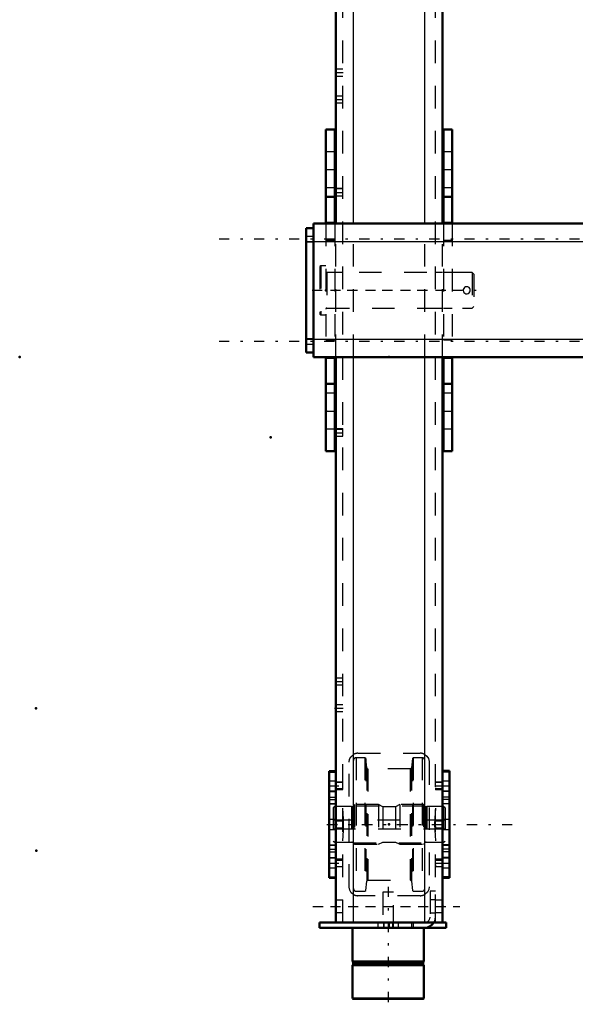
# Model space of a CAD drawing. Units: inches. Extents: x 19 to 248, y 18 to 236.
# Drawn here: x 19 to 43, y 148 to 191 of the extents above; entities that cross this region are included whole.
import ezdxf

# ---------------------------------------------------------------- set-up
doc = ezdxf.new("R2010")
doc.units = ezdxf.units.IN
doc.header["$MEASUREMENT"] = 0
doc.linetypes.add('Center', pattern=[1.5, 0.45, -0.5, 0.05, -0.5])
doc.linetypes.add('Dashed', pattern=[2, 1, -1])
for name, color, linetype, lineweight in [('2d ConnectionPoints', 7, 'Continuous', 50), ('AM_0', 7, 'Continuous', 50), ('AM_4', 3, 'Continuous', 25), ('AM_5', 3, 'Continuous', 25), ('AM_7', 7, 'Center', 25), ('AM_9', 6, 'Dashed', 25)]:
    doc.layers.add(name, color=color, linetype=linetype, lineweight=lineweight)

# ---------------------------------------------------------------- blocks, each defined once
blk = doc.blocks.new('102_5040450_1_0_in_VKXXT_1_1_GN_Wire_Rope_Hoist_900')
at = {"layer": 'AM_7'}
blk.add_line((31.733, 179.313), (39.225, 179.313), dxfattribs=at)
at = {"layer": 'AM_9'}
for p, q in [((32.12, 180.396), (32.073, 180.369)), ((32.073, 180.369), (32.073, 178.258)), ((32.341, 180.396), (32.12, 180.396)), ((32.12, 180.396), (32.12, 178.231)), ((38.805, 180.101), (32.38, 180.101)), ((32.38, 180.101), (32.38, 178.526)), ((38.884, 180.022), (38.805, 180.101)), ((38.805, 180.101), (38.805, 178.526)), ((38.884, 180.022), (38.884, 178.605)), ((38.805, 178.526), (38.884, 178.605)), ((32.073, 178.258), (32.12, 178.231)), ((32.12, 178.231), (32.341, 178.231)), ((32.38, 178.526), (38.805, 178.526))]:
    blk.add_line(p, q, dxfattribs=at)
blk.add_lwpolyline([(38.412, 179.313), (38.42, 179.262), (38.445, 179.216), (38.484, 179.181), (38.533, 179.16), (38.586, 179.157), (38.636, 179.171), (38.679, 179.2), (38.71, 179.243), (38.725, 179.294), (38.723, 179.346), (38.704, 179.394), (38.67, 179.434), (38.624, 179.461), (38.572, 179.471), (38.521, 179.463), (38.475, 179.439), (38.439, 179.401), (38.417, 179.353), (38.412, 179.313)], dxfattribs=at)
for centre, start, end in [((32.38, 180.14), 180, 270), ((32.38, 178.486), 90, 180)]:
    blk.add_arc(centre, 0.0394, start, end, dxfattribs=at)
blk = doc.blocks.new('116_2425411170_M2_Z21_1_0_in_VKXXT_1_1_GN_Wire_Rope_Hoist_900')
at = {"layer": 'AM_7'}
blk.add_line((32.408, 155.691), (37.864, 155.691), dxfattribs=at)
at = {"layer": 'AM_9'}
for p, q in [((32.734, 156.479), (32.656, 156.433)), ((32.656, 156.433), (32.656, 154.949)), ((33.471, 156.479), (32.734, 156.479)), ((32.734, 156.479), (32.734, 154.904)), ((33.495, 156.472), (33.471, 156.479)), ((33.471, 156.479), (33.471, 154.904)), ((33.495, 156.472), (33.495, 154.91)), ((33.53, 156.471), (33.505, 156.471)), ((33.505, 156.471), (33.505, 154.912)), ((33.53, 156.471), (33.53, 154.912)), ((33.609, 156.569), (33.569, 156.53)), ((33.569, 156.53), (33.569, 154.853)), ((34.664, 156.569), (33.609, 156.569)), ((33.609, 156.569), (33.609, 154.813)), ((34.857, 156.471), (34.664, 156.569)), ((34.664, 156.569), (34.664, 154.813)), ((35.415, 156.471), (34.857, 156.471)), ((34.857, 156.471), (34.857, 154.912)), ((35.609, 156.569), (35.415, 156.471)), ((35.415, 156.471), (35.415, 154.912)), ((36.664, 156.569), (35.609, 156.569)), ((35.609, 156.569), (35.609, 154.813)), ((36.703, 156.53), (36.664, 156.569)), ((36.664, 156.569), (36.664, 154.813)), ((36.703, 156.53), (36.703, 154.853)), ((36.767, 156.471), (36.742, 156.471)), ((36.742, 156.471), (36.742, 154.912)), ((36.767, 156.471), (36.767, 154.912)), ((36.801, 156.479), (36.777, 156.472)), ((36.777, 156.472), (36.777, 154.91)), ((37.538, 156.479), (36.801, 156.479)), ((36.801, 156.479), (36.801, 154.904)), ((37.616, 156.433), (37.538, 156.479)), ((37.538, 156.479), (37.538, 154.904)), ((37.616, 156.433), (37.616, 154.949)), ((37.616, 155.884), (32.656, 155.884)), ((32.656, 155.498), (37.616, 155.498)), ((32.656, 154.949), (32.734, 154.904)), ((32.734, 154.904), (33.471, 154.904)), ((33.471, 154.904), (33.495, 154.91)), ((33.505, 154.912), (33.53, 154.912)), ((33.569, 154.853), (33.609, 154.813)), ((33.609, 154.813), (34.664, 154.813)), ((34.664, 154.813), (34.857, 154.912)), ((34.857, 154.912), (35.415, 154.912)), ((35.415, 154.912), (35.609, 154.813)), ((35.609, 154.813), (36.664, 154.813)), ((36.664, 154.813), (36.703, 154.853)), ((36.742, 154.912), (36.767, 154.912)), ((36.777, 154.91), (36.801, 154.904)), ((36.801, 154.904), (37.538, 154.904)), ((37.538, 154.904), (37.616, 154.949))]:
    blk.add_line(p, q, dxfattribs=at)
for centre, start, end in [((33.505, 156.51), 255, 270), ((33.53, 156.51), 270, 360), ((36.742, 156.51), 180, 270), ((36.767, 156.51), 270, 285), ((33.505, 154.872), 90, 105), ((33.53, 154.872), 0, 90), ((36.742, 154.872), 90, 180), ((36.767, 154.872), 75, 90)]:
    blk.add_arc(centre, 0.0394, start, end, dxfattribs=at)
blk = doc.blocks.new('117_2425410010_W125_50_1_0_in_VKXXT_1_1_GN_Wire_Rope_Hoist_900')
at = {"layer": 'AM_9'}
for p, q in [((34.069, 158.644), (33.679, 158.644)), ((33.679, 158.644), (33.679, 152.738)), ((34.108, 158.605), (34.069, 158.644)), ((34.069, 158.644), (34.069, 152.738)), ((34.151, 158.194), (34.108, 158.605)), ((34.108, 158.605), (34.108, 152.778)), ((36.164, 158.605), (36.121, 158.194)), ((36.203, 158.644), (36.164, 158.605)), ((36.164, 158.605), (36.164, 152.778)), ((36.593, 158.644), (36.203, 158.644)), ((36.203, 158.644), (36.203, 152.738)), ((36.593, 158.644), (36.593, 152.738)), ((34.151, 158.194), (34.151, 153.188)), ((36.074, 158.152), (34.198, 158.152)), ((34.198, 158.152), (34.198, 153.231)), ((36.074, 158.152), (36.074, 153.231)), ((36.121, 158.194), (36.121, 153.188)), ((36.711, 156.498), (33.561, 156.498)), ((33.561, 154.884), (36.711, 154.884)), ((34.108, 152.778), (34.151, 153.188)), ((34.198, 153.231), (36.074, 153.231)), ((36.121, 153.188), (36.164, 152.778)), ((33.679, 152.738), (34.069, 152.738)), ((34.069, 152.738), (34.108, 152.778)), ((36.164, 152.778), (36.203, 152.738)), ((36.203, 152.738), (36.593, 152.738))]:
    blk.add_line(p, q, dxfattribs=at)
for centre, radius, start, end in [((33.679, 158.526), 0.118, 90, 180), ((36.593, 158.526), 0.118, 0, 90), ((34.198, 158.199), 0.0472, 186, 270), ((36.074, 158.199), 0.0472, 270, 354), ((33.679, 152.857), 0.118, 180, 270), ((34.198, 153.183), 0.0472, 90, 174), ((36.074, 153.183), 0.0472, 6, 90), ((36.593, 152.857), 0.118, 270, 0)]:
    blk.add_arc(centre, radius, start, end, dxfattribs=at)
blk = doc.blocks.new('121_D_2571204580_2_0_in_VKXXT_1_1_GN_Wire_Rope_Hoist_900')
at = {"layer": 'AM_0'}
for p, q in [((37.813, 158.056), (37.498, 158.056)), ((37.813, 158.056), (37.813, 153.327)), ((37.498, 153.327), (37.813, 153.327))]:
    blk.add_line(p, q, dxfattribs=at)
at = {"layer": 'AM_4'}
for p, q in [((37.813, 158.003), (37.498, 158.003)), ((37.813, 156.789), (37.498, 156.789)), ((37.813, 156.598), (37.498, 156.598)), ((37.813, 154.784), (37.498, 154.784)), ((37.813, 154.593), (37.498, 154.593)), ((37.813, 153.38), (37.498, 153.38))]:
    blk.add_line(p, q, dxfattribs=at)
at = {"layer": 'AM_7'}
for p, q in [((37.483, 157.396), (37.829, 157.396)), ((37.483, 153.986), (37.829, 153.986))]:
    blk.add_line(p, q, dxfattribs=at)
at = {"layer": 'AM_9'}
for p, q in [((37.813, 158.052), (37.498, 158.052)), ((37.813, 157.613), (37.498, 157.613)), ((37.498, 157.179), (37.813, 157.179)), ((37.813, 157.145), (37.498, 157.145)), ((37.813, 156.905), (37.498, 156.905)), ((37.813, 156.603), (37.498, 156.603)), ((37.813, 155.908), (37.498, 155.908)), ((37.498, 155.475), (37.813, 155.475)), ((37.498, 154.779), (37.813, 154.779)), ((37.813, 154.478), (37.498, 154.478)), ((37.813, 154.237), (37.498, 154.237)), ((37.813, 154.203), (37.498, 154.203)), ((37.498, 153.77), (37.813, 153.77)), ((37.813, 153.33), (37.498, 153.33))]:
    blk.add_line(p, q, dxfattribs=at)
blk = doc.blocks.new('122_D_2571204580_3_0_in_VKXXT_1_1_GN_Wire_Rope_Hoist_900')
at = {"layer": 'AM_0'}
for p, q in [((32.774, 158.055), (32.479, 158.055)), ((32.479, 153.327), (32.479, 158.055)), ((32.479, 153.327), (32.774, 153.327))]:
    blk.add_line(p, q, dxfattribs=at)
at = {"layer": 'AM_4'}
for p, q in [((32.479, 158.003), (32.774, 158.003)), ((32.479, 156.789), (32.774, 156.789)), ((32.479, 156.598), (32.774, 156.598)), ((32.479, 154.784), (32.774, 154.784)), ((32.479, 154.593), (32.774, 154.593)), ((32.479, 153.379), (32.774, 153.379))]:
    blk.add_line(p, q, dxfattribs=at)
at = {"layer": 'AM_9'}
for p, q in [((32.479, 158.052), (32.794, 158.052)), ((32.794, 158.055), (32.774, 158.055)), ((32.774, 158.003), (32.794, 158.003)), ((32.794, 158.053), (32.794, 158.055)), ((32.794, 157.612), (32.479, 157.612)), ((32.479, 157.179), (32.794, 157.179)), ((32.479, 157.145), (32.794, 157.145)), ((32.479, 156.905), (32.794, 156.905)), ((32.774, 156.789), (32.794, 156.789)), ((32.794, 156.603), (32.479, 156.603)), ((32.774, 156.598), (32.794, 156.598)), ((32.794, 154.668), (32.794, 156.714)), ((32.794, 155.907), (32.479, 155.907)), ((32.479, 155.474), (32.794, 155.474)), ((32.479, 154.779), (32.794, 154.779)), ((32.774, 154.784), (32.794, 154.784)), ((32.774, 154.593), (32.794, 154.593)), ((32.479, 154.477), (32.794, 154.477)), ((32.479, 154.237), (32.794, 154.237)), ((32.794, 154.203), (32.479, 154.203)), ((32.479, 153.77), (32.794, 153.77)), ((32.479, 153.33), (32.794, 153.33)), ((32.774, 153.379), (32.794, 153.379)), ((32.774, 153.327), (32.794, 153.327)), ((32.794, 153.327), (32.794, 153.329))]:
    blk.add_line(p, q, dxfattribs=at)
blk = doc.blocks.new('126_D_5774150_2_0_in_VKXXT_1_1_GN_Wire_Rope_Hoist_900')
at = {"layer": 'AM_0'}
for p, q in [((33.522, 151.124), (33.522, 149.628)), ((36.671, 149.628), (36.671, 151.124)), ((33.522, 149.628), (33.553, 149.589)), ((36.671, 149.628), (33.522, 149.628)), ((33.553, 149.509), (33.522, 149.47)), ((33.522, 149.47), (33.522, 148.001)), ((36.671, 149.47), (33.522, 149.47)), ((33.553, 149.589), (33.553, 149.509)), ((36.64, 149.589), (33.553, 149.589)), ((36.64, 149.509), (33.553, 149.509)), ((36.64, 149.589), (36.671, 149.628)), ((36.64, 149.509), (36.64, 149.589)), ((36.671, 149.47), (36.64, 149.509)), ((36.671, 148.001), (36.671, 149.47)), ((33.522, 148.001), (33.549, 147.974)), ((36.671, 148.001), (33.522, 148.001)), ((36.645, 147.974), (33.549, 147.974)), ((36.645, 147.974), (36.671, 148.001))]:
    blk.add_line(p, q, dxfattribs=at)
at = {"layer": 'AM_7'}
blk.add_line((35.097, 152.935), (35.097, 147.738), dxfattribs=at)
at = {"layer": 'AM_9'}
for p, q in [((34.86, 152.699), (34.86, 151.124)), ((35.333, 152.699), (34.86, 152.699)), ((35.333, 151.124), (35.333, 152.699))]:
    blk.add_line(p, q, dxfattribs=at)
blk = doc.blocks.new('127_D_2571201830_2_0_in_VKXXT_1_1_GN_Wire_Rope_Hoist_900')
at = {"layer": 'AM_0'}
for p, q in [((36.711, 151.36), (32.065, 151.36)), ((32.065, 151.124), (32.065, 151.36)), ((37.656, 151.124), (32.065, 151.124)), ((37.656, 151.36), (37.12, 151.36)), ((37.656, 151.124), (37.656, 151.36))]:
    blk.add_line(p, q, dxfattribs=at)
for radius, end in [(0.236, 272.853), (0.472, 330)]:
    blk.add_arc((36.711, 151.596), radius, 270, end, dxfattribs=at)
at = {"layer": 'AM_7'}
for p, q in [((31.77, 152.069), (38.266, 152.069)), ((34.9, 151.372), (34.9, 151.112))]:
    blk.add_line(p, q, dxfattribs=at)
at = {"layer": 'AM_9'}
for p, q in [((37.183, 152.738), (36.947, 152.738)), ((36.947, 152.738), (36.947, 151.596)), ((37.183, 151.596), (37.183, 152.738)), ((37.183, 152.354), (36.947, 152.354)), ((36.947, 151.783), (37.183, 151.783)), ((34.644, 151.36), (34.644, 151.124)), ((34.9, 151.124), (34.9, 151.36)), ((35.156, 151.124), (35.156, 151.36)), ((35.294, 151.124), (35.294, 151.36)), ((35.55, 151.124), (35.55, 151.36)), ((36.12, 151.36), (36.12, 151.124)), ((36.219, 151.124), (36.219, 151.36)), ((37.12, 151.36), (36.711, 151.36))]:
    blk.add_line(p, q, dxfattribs=at)
for radius, start, end in [(0.236, 272.853, 360), (0.472, 330, 0)]:
    blk.add_arc((36.711, 151.596), radius, start, end, dxfattribs=at)
blk = doc.blocks.new('128_3537213300_right_0_in_VKXXT_1_1_GN_Wire_Rope_Hoist_900')
at = {"layer": 'AM_0'}
for p, q in [((32.774, 182.266), (32.774, 201.36)), ((37.498, 201.36), (32.774, 201.36)), ((37.498, 182.266), (37.498, 201.36)), ((32.774, 151.36), (32.774, 176.36)), ((37.498, 151.36), (37.498, 176.36)), ((37.498, 151.36), (32.774, 151.36))]:
    blk.add_line(p, q, dxfattribs=at)
at = {"layer": 'AM_4'}
for p, q in [((33.561, 182.266), (33.561, 201.36)), ((36.711, 182.266), (36.711, 201.36)), ((33.561, 151.36), (33.561, 176.36)), ((36.711, 151.36), (36.711, 176.36))]:
    blk.add_line(p, q, dxfattribs=at)
at = {"layer": 'AM_5'}
for p, q in [((32.774, 196.849), (32.774, 196.933)), ((33.089, 196.933), (32.794, 196.933)), ((37.498, 196.933), (37.183, 196.933)), ((37.183, 196.849), (37.183, 196.933)), ((32.774, 196.682), (32.774, 196.598)), ((33.089, 196.598), (32.794, 196.598)), ((37.183, 196.682), (37.183, 196.598)), ((37.498, 196.598), (37.183, 196.598)), ((33.089, 195.228), (32.774, 195.228)), ((32.774, 195.145), (32.774, 195.228)), ((37.498, 195.228), (37.183, 195.228)), ((37.183, 195.145), (37.183, 195.228)), ((32.774, 194.977), (32.774, 194.894)), ((33.089, 194.894), (32.774, 194.894)), ((37.183, 194.977), (37.183, 194.894)), ((37.498, 194.894), (37.183, 194.894)), ((32.774, 193.44), (32.774, 193.524)), ((33.089, 193.524), (32.794, 193.524)), ((37.498, 193.524), (37.183, 193.524)), ((37.183, 193.44), (37.183, 193.524)), ((32.774, 193.273), (32.774, 193.189)), ((33.089, 193.189), (32.794, 193.189)), ((37.183, 193.273), (37.183, 193.189)), ((37.498, 193.189), (37.183, 193.189)), ((33.089, 183.811), (32.774, 183.811)), ((32.774, 183.727), (32.774, 183.811)), ((32.774, 183.56), (32.774, 183.476)), ((33.089, 183.476), (32.774, 183.476)), ((33.089, 173.181), (32.774, 173.181)), ((32.774, 173.097), (32.774, 173.181)), ((32.774, 172.93), (32.774, 172.846)), ((33.089, 172.846), (32.774, 172.846)), ((32.774, 157.479), (32.774, 157.563)), ((32.774, 157.312), (32.774, 157.228)), ((33.089, 157.563), (32.794, 157.563)), ((33.089, 157.228), (32.794, 157.228)), ((37.498, 157.563), (37.183, 157.563)), ((37.183, 157.479), (37.183, 157.563)), ((37.183, 157.312), (37.183, 157.228)), ((37.498, 157.228), (37.183, 157.228)), ((33.089, 155.858), (32.774, 155.858)), ((32.774, 155.775), (32.774, 155.858)), ((32.774, 155.607), (32.774, 155.524)), ((33.089, 155.524), (32.774, 155.524)), ((37.498, 155.858), (37.183, 155.858)), ((37.183, 155.775), (37.183, 155.858)), ((37.183, 155.607), (37.183, 155.524)), ((37.498, 155.524), (37.183, 155.524)), ((32.774, 154.07), (32.774, 154.153)), ((33.089, 154.153), (32.794, 154.153)), ((37.498, 154.153), (37.183, 154.153)), ((37.183, 154.07), (37.183, 154.153)), ((32.774, 153.902), (32.774, 153.819)), ((33.089, 153.819), (32.794, 153.819)), ((37.183, 153.902), (37.183, 153.819)), ((37.498, 153.819), (37.183, 153.819))]:
    blk.add_line(p, q, dxfattribs=at)
at = {"layer": 'AM_7'}
for p, q in [((33.483, 201.656), (33.483, 195.159)), ((32.538, 200.652), (37.734, 200.652)), ((32.463, 196.766), (33.105, 196.766)), ((37.168, 196.766), (37.514, 196.766)), ((32.38, 195.061), (41.042, 195.061)), ((32.463, 193.356), (33.105, 193.356)), ((37.168, 193.356), (37.514, 193.356)), ((32.758, 188.939), (33.105, 188.939)), ((32.758, 187.758), (33.105, 187.758)), ((32.758, 183.644), (33.105, 183.644)), ((32.538, 179.313), (37.734, 179.313)), ((32.758, 173.014), (33.105, 173.014)), ((32.758, 162.01), (33.105, 162.01)), ((32.758, 160.829), (33.105, 160.829)), ((32.463, 157.396), (33.105, 157.396)), ((37.168, 157.396), (37.514, 157.396)), ((32.38, 155.691), (41.042, 155.691)), ((32.463, 153.986), (33.105, 153.986)), ((37.168, 153.986), (37.514, 153.986)), ((32.538, 152.069), (37.734, 152.069))]:
    blk.add_line(p, q, dxfattribs=at)
at = {"layer": 'AM_9'}
for p, q in [((33.089, 151.36), (33.089, 201.36)), ((33.197, 195.455), (33.197, 201.36)), ((33.706, 201.36), (33.706, 198.207)), ((37.183, 151.36), (37.183, 201.36)), ((33.089, 200.927), (32.774, 200.927)), ((37.498, 200.927), (37.183, 200.927)), ((32.774, 200.376), (33.089, 200.376)), ((37.183, 200.376), (37.498, 200.376)), ((33.758, 198.211), (36.514, 198.211)), ((33.364, 192.305), (33.364, 197.817)), ((36.908, 197.817), (36.908, 192.305)), ((32.794, 197.62), (32.774, 197.62)), ((32.794, 192.502), (32.794, 197.62)), ((33.073, 196.917), (32.794, 196.917)), ((33.089, 196.933), (33.073, 196.917)), ((33.073, 196.917), (33.073, 196.614)), ((37.482, 196.917), (37.183, 196.917)), ((37.498, 196.933), (37.482, 196.917)), ((37.482, 196.917), (37.482, 196.614)), ((33.089, 196.636), (32.794, 196.636)), ((32.794, 196.614), (33.073, 196.614)), ((33.073, 196.614), (33.089, 196.598)), ((37.498, 196.636), (37.183, 196.636)), ((37.183, 196.614), (37.482, 196.614)), ((37.482, 196.614), (37.498, 196.598)), ((33.073, 195.212), (32.774, 195.212)), ((33.089, 195.228), (33.073, 195.212)), ((33.073, 195.212), (33.073, 194.91)), ((33.197, 195.455), (33.364, 195.455)), ((37.482, 195.212), (37.183, 195.212)), ((37.498, 195.228), (37.482, 195.212)), ((37.482, 195.212), (37.482, 194.91)), ((32.774, 194.91), (33.073, 194.91)), ((33.073, 194.91), (33.089, 194.894)), ((37.183, 194.91), (37.482, 194.91)), ((37.482, 194.91), (37.498, 194.894)), ((33.073, 193.508), (32.794, 193.508)), ((32.794, 193.486), (33.089, 193.486)), ((33.089, 193.524), (33.073, 193.508)), ((33.073, 193.508), (33.073, 193.205)), ((37.482, 193.508), (37.183, 193.508)), ((37.183, 193.486), (37.498, 193.486)), ((37.498, 193.524), (37.482, 193.508)), ((37.482, 193.508), (37.482, 193.205)), ((32.794, 193.205), (33.073, 193.205)), ((33.073, 193.205), (33.089, 193.189)), ((37.183, 193.205), (37.482, 193.205)), ((37.482, 193.205), (37.498, 193.189)), ((32.774, 192.502), (32.794, 192.502)), ((36.514, 191.911), (33.758, 191.911)), ((33.089, 189.087), (32.774, 189.087)), ((32.774, 188.791), (33.089, 188.791)), ((33.089, 187.906), (32.774, 187.906)), ((32.774, 187.61), (33.089, 187.61)), ((33.073, 183.795), (32.774, 183.795)), ((33.089, 183.811), (33.073, 183.795)), ((33.073, 183.795), (33.073, 183.492)), ((32.774, 183.492), (33.073, 183.492)), ((33.073, 183.492), (33.089, 183.476)), ((32.774, 176.36), (32.774, 182.266)), ((33.561, 176.36), (33.561, 182.266)), ((36.711, 176.36), (36.711, 182.266)), ((37.498, 176.36), (37.498, 182.266)), ((33.089, 180.1), (32.774, 180.1)), ((37.498, 180.1), (37.183, 180.1)), ((32.774, 178.526), (33.089, 178.526)), ((37.183, 178.526), (37.498, 178.526)), ((33.073, 173.165), (32.774, 173.165)), ((33.089, 173.181), (33.073, 173.165)), ((33.073, 173.165), (33.073, 172.862)), ((32.774, 172.862), (33.073, 172.862)), ((33.073, 172.862), (33.089, 172.846)), ((33.089, 162.157), (32.774, 162.157)), ((32.774, 161.862), (33.089, 161.862)), ((33.089, 160.976), (32.774, 160.976)), ((32.774, 160.681), (33.089, 160.681)), ((33.758, 158.841), (36.514, 158.841)), ((33.364, 152.935), (33.364, 158.447)), ((36.908, 158.447), (36.908, 152.935)), ((32.794, 158.053), (32.774, 158.053)), ((32.794, 156.714), (32.794, 158.053)), ((33.073, 157.547), (32.794, 157.547)), ((33.089, 157.266), (32.794, 157.266)), ((32.794, 157.244), (33.073, 157.244)), ((33.089, 157.563), (33.073, 157.547)), ((33.073, 157.547), (33.073, 157.244)), ((33.073, 157.244), (33.089, 157.228)), ((37.482, 157.547), (37.183, 157.547)), ((37.498, 157.266), (37.183, 157.266)), ((37.183, 157.244), (37.482, 157.244)), ((37.498, 157.563), (37.482, 157.547)), ((37.482, 157.547), (37.482, 157.244)), ((37.482, 157.244), (37.498, 157.228)), ((33.073, 155.842), (32.774, 155.842)), ((32.774, 155.54), (33.073, 155.54)), ((33.089, 155.858), (33.073, 155.842)), ((33.073, 155.842), (33.073, 155.54)), ((33.073, 155.54), (33.089, 155.524)), ((37.482, 155.842), (37.183, 155.842)), ((37.183, 155.54), (37.482, 155.54)), ((37.498, 155.858), (37.482, 155.842)), ((37.482, 155.842), (37.482, 155.54)), ((37.482, 155.54), (37.498, 155.524)), ((32.794, 153.329), (32.794, 154.668)), ((33.089, 154.153), (33.073, 154.137)), ((37.498, 154.153), (37.482, 154.137)), ((33.073, 154.137), (32.794, 154.137)), ((32.794, 154.116), (33.089, 154.116)), ((32.794, 153.835), (33.073, 153.835)), ((33.073, 154.137), (33.073, 153.835)), ((33.073, 153.835), (33.089, 153.819)), ((37.482, 154.137), (37.183, 154.137)), ((37.183, 154.116), (37.498, 154.116)), ((37.183, 153.835), (37.482, 153.835)), ((37.482, 154.137), (37.482, 153.835)), ((37.482, 153.835), (37.498, 153.819)), ((32.774, 153.329), (32.794, 153.329)), ((36.514, 152.541), (33.758, 152.541)), ((33.089, 152.344), (32.774, 152.344)), ((37.498, 152.344), (37.183, 152.344)), ((32.774, 151.793), (33.089, 151.793)), ((37.183, 151.793), (37.498, 151.793))]:
    blk.add_line(p, q, dxfattribs=at)
for points in [[(33.706, 198.207), (33.683, 198.203), (33.613, 198.183), (33.542, 198.146), (33.477, 198.092), (33.406, 197.993), (33.369, 197.874), (33.364, 197.817)], [(36.711, 198.158), (36.809, 198.078), (36.876, 197.972), (36.907, 197.841), (36.908, 197.817)], [(33.089, 194.335), (33.114, 194.788), (33.123, 195.041), (33.116, 195.303), (33.1, 195.548), (33.089, 195.787)], [(37.183, 195.787), (37.158, 195.334), (37.149, 195.081), (37.156, 194.819), (37.173, 194.574), (37.183, 194.335)], [(33.561, 191.964), (33.463, 192.044), (33.396, 192.15), (33.365, 192.281), (33.364, 192.305)], [(36.908, 192.305), (36.887, 192.18), (36.829, 192.068), (36.731, 191.977), (36.711, 191.964)], [(33.364, 158.447), (33.385, 158.572), (33.443, 158.684), (33.541, 158.775), (33.561, 158.788)], [(36.711, 158.788), (36.809, 158.708), (36.876, 158.602), (36.907, 158.471), (36.908, 158.447)], [(33.089, 154.965), (33.114, 155.418), (33.123, 155.671), (33.116, 155.933), (33.1, 156.178), (33.089, 156.417)], [(37.183, 156.417), (37.158, 155.964), (37.149, 155.711), (37.156, 155.449), (37.173, 155.204), (37.183, 154.965)], [(33.561, 152.594), (33.463, 152.674), (33.396, 152.78), (33.365, 152.911), (33.364, 152.935)], [(36.908, 152.935), (36.887, 152.81), (36.829, 152.698), (36.731, 152.607), (36.711, 152.594)]]:
    blk.add_lwpolyline(points, dxfattribs=at)
for centre, start, end in [((33.758, 197.817), 90, 97.5597), ((36.514, 197.817), 60, 90), ((33.758, 192.305), 240, 270), ((36.514, 192.305), 270, 300), ((33.758, 158.447), 90, 120), ((36.514, 158.447), 60, 90), ((33.758, 152.935), 240, 270), ((36.514, 152.935), 270, 300)]:
    blk.add_arc(centre, 0.394, start, end, dxfattribs=at)
blk = doc.blocks.new('147_3437014250X_C3_1981_2_0_0_in_VKXXT_1_1_GN_Wire_Rope_Hoist_900')
at = {"layer": 'AM_0'}
for p, q in [((32.341, 182.266), (32.341, 186.422)), ((32.734, 186.422), (32.341, 186.422)), ((32.734, 182.266), (32.734, 186.422)), ((37.538, 182.266), (37.538, 186.422)), ((37.931, 186.422), (37.538, 186.422)), ((37.931, 182.266), (37.931, 186.422)), ((32.734, 183.447), (32.341, 183.447)), ((37.931, 183.447), (37.538, 183.447)), ((31.475, 176.557), (31.475, 182.069)), ((31.475, 182.069), (31.79, 182.069)), ((31.79, 182.266), (116.483, 182.266)), ((31.79, 176.36), (31.79, 182.266)), ((32.734, 182.305), (32.341, 182.305)), ((37.931, 182.305), (37.538, 182.305)), ((31.475, 176.557), (31.79, 176.557)), ((31.79, 176.36), (70.553, 176.36)), ((32.341, 172.204), (32.341, 176.36)), ((32.734, 172.204), (32.734, 176.36)), ((37.538, 172.204), (37.538, 176.36)), ((37.931, 172.204), (37.931, 176.36)), ((32.734, 176.321), (32.341, 176.321)), ((37.931, 176.321), (37.538, 176.321)), ((32.734, 175.179), (32.341, 175.179)), ((37.931, 175.179), (37.538, 175.179)), ((32.734, 172.204), (32.341, 172.204)), ((37.931, 172.204), (37.538, 172.204))]:
    blk.add_line(p, q, dxfattribs=at)
at = {"layer": 'AM_4'}
for p, q in [((31.475, 181.479), (116.797, 181.479)), ((31.475, 177.148), (70.553, 177.148))]:
    blk.add_line(p, q, dxfattribs=at)
at = {"layer": 'AM_7'}
for p, q in [((32.321, 184.651), (32.754, 184.651)), ((37.518, 184.651), (37.951, 184.651)), ((121.064, 181.577), (27.209, 181.577)), ((121.064, 177.049), (27.209, 177.049)), ((32.321, 173.976), (32.754, 173.976)), ((37.518, 173.976), (37.951, 173.976))]:
    blk.add_line(p, q, dxfattribs=at)
at = {"layer": 'AM_9'}
for p, q in [((32.734, 185.438), (32.341, 185.438)), ((37.931, 185.438), (37.538, 185.438)), ((32.341, 183.863), (32.734, 183.863)), ((37.538, 183.863), (37.931, 183.863)), ((32.341, 182.266), (32.341, 176.36)), ((32.734, 182.266), (32.734, 176.36)), ((37.538, 182.266), (37.538, 176.36)), ((37.931, 182.266), (37.931, 176.36)), ((31.79, 181.695), (31.475, 181.695)), ((31.475, 181.459), (31.79, 181.459)), ((32.734, 181.518), (32.341, 181.518)), ((37.931, 181.518), (37.538, 181.518)), ((32.734, 180.101), (32.341, 180.101)), ((37.931, 180.101), (37.538, 180.101)), ((32.341, 178.526), (32.734, 178.526)), ((37.538, 178.526), (37.931, 178.526)), ((31.79, 177.168), (31.475, 177.168)), ((31.475, 176.931), (31.79, 176.931)), ((32.734, 177.109), (32.341, 177.109)), ((37.931, 177.109), (37.538, 177.109)), ((32.734, 174.763), (32.341, 174.763)), ((37.931, 174.763), (37.538, 174.763)), ((32.341, 173.188), (32.734, 173.188)), ((37.538, 173.188), (37.931, 173.188))]:
    blk.add_line(p, q, dxfattribs=at)

msp = doc.modelspace()

# ---------------------------------------------------------------- linework, layer by layer
at = {"layer": '2d ConnectionPoints'}
for p in [(32.34079, 184.65084), (37.53764, 184.65084), (32.34079, 179.31323), (37.49827, 179.31323), (37.53764, 179.31323), (18.79748, 176.36047), (35.13606, 176.36047), (32.34079, 173.97562), (29.89465, 172.81047), (19.51402, 160.82923), (32.77386, 160.82873), (32.79354, 155.69094), (32.79354, 155.69094), (35.13606, 155.69123), (35.13606, 155.69123), (35.13606, 155.69123), (37.49827, 155.69123), (37.49827, 155.69123), (19.5337, 154.53002), (37.49827, 152.06889), (35.09669, 151.12371), (35.09669, 151.12371)]:
    msp.add_point(p, dxfattribs=at)

# ---------------------------------------------------------------- block references
for name in ['128_3537213300_right_0_in_VKXXT_1_1_GN_Wire_Rope_Hoist_900', '147_3437014250X_C3_1981_2_0_0_in_VKXXT_1_1_GN_Wire_Rope_Hoist_900', '102_5040450_1_0_in_VKXXT_1_1_GN_Wire_Rope_Hoist_900', '117_2425410010_W125_50_1_0_in_VKXXT_1_1_GN_Wire_Rope_Hoist_900', '122_D_2571204580_3_0_in_VKXXT_1_1_GN_Wire_Rope_Hoist_900', '121_D_2571204580_2_0_in_VKXXT_1_1_GN_Wire_Rope_Hoist_900', '116_2425411170_M2_Z21_1_0_in_VKXXT_1_1_GN_Wire_Rope_Hoist_900', '126_D_5774150_2_0_in_VKXXT_1_1_GN_Wire_Rope_Hoist_900', '127_D_2571201830_2_0_in_VKXXT_1_1_GN_Wire_Rope_Hoist_900']:
    msp.add_blockref(name, (0, 0))

doc.saveas('drawing.dxf')
